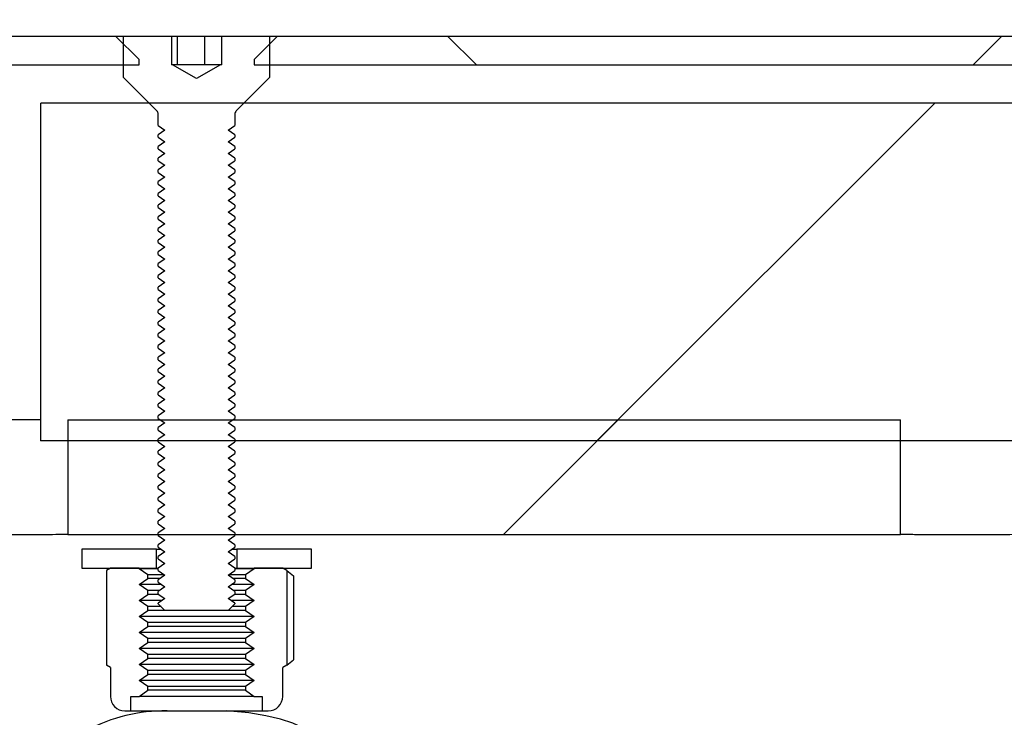
# Model space of a CAD drawing. Units: millimetres. Extents: x 8 to 201, y 4 to 288.
# Drawn here: x 110 to 113, y 246 to 248 of the extents above; entities that cross this region are included whole.
import ezdxf

# ---------------------------------------------------------------- set-up
doc = ezdxf.new("R2010")
doc.units = ezdxf.units.MM
doc.styles.add('SLDTEXTSTYLE0', font='TXT', dxfattribs={"width": 0.7})
doc.dimstyles.new('SLDDIMSTYLE0', dxfattribs={"dimtxt": 2.731911, "dimasz": 2.64, "dimexe": 0, "dimexo": 0.0625, "dimgap": 0.682978, "dimtad": 1, "dimlfac": 40, "dimrnd": 1e-09, "dimzin": 12, "dimdsep": 46, "dimtxsty": 'SLDTEXTSTYLE0', "dimsah": 1, "dimcen": 0.09, "dimadec": 0, "dimazin": 3, "dimtfac": 1, "dimtofl": 0, "dimtmove": 0, "dimatfit": 3, "dimfxl": 0, "dimfrac": 2, "dimtolj": 1, "dimtzin": 12, "dimarcsym": 0})

# ---------------------------------------------------------------- blocks, each defined once
blk = doc.blocks.new('_D_3')
at = {"color": 7, "linetype": 'Continuous', "lineweight": 0}
for p, q in [((107.6259, 248.6079), (107.6259, 260.2758)), ((171.6259, 248.1579), (171.6259, 260.2758)), ((107.6259, 259.2758), (171.6259, 259.2758))]:
    blk.add_line(p, q, dxfattribs=at)
at = {"color": 7, "linetype": 'Continuous', "lineweight": 18}
for points in [[(107.6259, 259.2758), (110.2659, 258.8678), (110.2659, 259.6838)], [(171.6259, 259.2758), (168.9859, 259.6838), (168.9859, 258.8678)]]:
    blk.add_solid(points, dxfattribs=at)
at = {"color": 7, "linetype": 'Continuous', "lineweight": 18, "insert": (136.2667, 262.0043), "char_height": 2.11667, "attachment_point": 1, "style": 'SLDTEXTSTYLE0'}
blk.add_mtext('2560', dxfattribs=at)

msp = doc.modelspace()

# ---------------------------------------------------------------- hatches: boundary and pattern name
at = {"linetype": 'Continuous', "lineweight": 18}
h = msp.add_hatch(dxfattribs=at)
h.set_pattern_fill('ANSI37', angle=3e-322, style=0)
h.paths.add_polyline_path([(110.6643, 247.68287), (107.6259, 247.68287), (107.6259, 247.60787), (110.7259, 247.60787), (110.7259, 247.6216)], flags=0)
h = msp.add_hatch(dxfattribs=at)
h.set_pattern_fill('ANSI31', style=0)
edge = h.paths.add_edge_path(flags=0)
edge.add_line((110.94151, 247.68287), (110.94151, 247.60787))
edge.add_line((110.94151, 247.60787), (110.93865, 247.60787))
edge.add_line((110.93865, 247.60787), (110.8759, 247.57164))
edge.add_line((110.8759, 247.57164), (110.81315, 247.60787))
edge.add_line((110.81315, 247.60787), (110.81028, 247.60787))
edge.add_line((110.81028, 247.60787), (110.81028, 247.68287))
edge.add_line((110.81028, 247.68287), (110.6854, 247.68287))
edge.add_line((110.6854, 247.68287), (110.6854, 247.57437))
edge.add_line((110.6854, 247.57437), (110.77224, 247.48753))
edge.add_arc((110.7634, 247.47869), 0.0125, 0, 45, ccw=False)
edge.add_line((110.7759, 247.47869), (110.7759, 247.44908))
edge.add_line((110.7759, 247.44908), (110.79316, 247.437))
edge.add_line((110.79316, 247.437), (110.7759, 247.42491))
edge.add_line((110.7759, 247.42491), (110.7759, 247.41849))
edge.add_line((110.7759, 247.41849), (110.79316, 247.40641))
edge.add_line((110.79316, 247.40641), (110.7759, 247.39432))
edge.add_line((110.7759, 247.39432), (110.7759, 247.38791))
edge.add_line((110.7759, 247.38791), (110.79316, 247.37582))
edge.add_line((110.79316, 247.37582), (110.7759, 247.36373))
edge.add_line((110.7759, 247.36373), (110.7759, 247.35732))
edge.add_line((110.7759, 247.35732), (110.79316, 247.34523))
edge.add_line((110.79316, 247.34523), (110.7759, 247.33314))
edge.add_line((110.7759, 247.33314), (110.7759, 247.32673))
edge.add_line((110.7759, 247.32673), (110.79316, 247.31464))
edge.add_line((110.79316, 247.31464), (110.7759, 247.30255))
edge.add_line((110.7759, 247.30255), (110.7759, 247.29614))
edge.add_line((110.7759, 247.29614), (110.79316, 247.28405))
edge.add_line((110.79316, 247.28405), (110.7759, 247.27197))
edge.add_line((110.7759, 247.27197), (110.7759, 247.26555))
edge.add_line((110.7759, 247.26555), (110.79316, 247.25347))
edge.add_line((110.79316, 247.25347), (110.7759, 247.24138))
edge.add_line((110.7759, 247.24138), (110.7759, 247.23496))
edge.add_line((110.7759, 247.23496), (110.79316, 247.22288))
edge.add_line((110.79316, 247.22288), (110.7759, 247.21079))
edge.add_line((110.7759, 247.21079), (110.7759, 247.20438))
edge.add_line((110.7759, 247.20438), (110.79316, 247.19229))
edge.add_line((110.79316, 247.19229), (110.7759, 247.1802))
edge.add_line((110.7759, 247.1802), (110.7759, 247.17379))
edge.add_line((110.7759, 247.17379), (110.79316, 247.1617))
edge.add_line((110.79316, 247.1617), (110.7759, 247.14961))
edge.add_line((110.7759, 247.14961), (110.7759, 247.1432))
edge.add_line((110.7759, 247.1432), (110.79316, 247.13111))
edge.add_line((110.79316, 247.13111), (110.7759, 247.11902))
edge.add_line((110.7759, 247.11902), (110.7759, 247.11261))
edge.add_line((110.7759, 247.11261), (110.79316, 247.10052))
edge.add_line((110.79316, 247.10052), (110.7759, 247.08844))
edge.add_line((110.7759, 247.08844), (110.7759, 247.08202))
edge.add_line((110.7759, 247.08202), (110.79316, 247.06994))
edge.add_line((110.79316, 247.06994), (110.7759, 247.05785))
edge.add_line((110.7759, 247.05785), (110.7759, 247.05143))
edge.add_line((110.7759, 247.05143), (110.79316, 247.03935))
edge.add_line((110.79316, 247.03935), (110.7759, 247.02726))
edge.add_line((110.7759, 247.02726), (110.7759, 247.02085))
edge.add_line((110.7759, 247.02085), (110.79316, 247.00876))
edge.add_line((110.79316, 247.00876), (110.7759, 246.99667))
edge.add_line((110.7759, 246.99667), (110.7759, 246.99026))
edge.add_line((110.7759, 246.99026), (110.79316, 246.97817))
edge.add_line((110.79316, 246.97817), (110.7759, 246.96608))
edge.add_line((110.7759, 246.96608), (110.7759, 246.95967))
edge.add_line((110.7759, 246.95967), (110.79316, 246.94758))
edge.add_line((110.79316, 246.94758), (110.7759, 246.93549))
edge.add_line((110.7759, 246.93549), (110.7759, 246.92908))
edge.add_line((110.7759, 246.92908), (110.79316, 246.91699))
edge.add_line((110.79316, 246.91699), (110.7759, 246.90491))
edge.add_line((110.7759, 246.90491), (110.7759, 246.89849))
edge.add_line((110.7759, 246.89849), (110.79316, 246.8864))
edge.add_line((110.79316, 246.8864), (110.7759, 246.87432))
edge.add_line((110.7759, 246.87432), (110.7759, 246.8679))
edge.add_line((110.7759, 246.8679), (110.79316, 246.85582))
edge.add_line((110.79316, 246.85582), (110.7759, 246.84373))
edge.add_line((110.7759, 246.84373), (110.7759, 246.83732))
edge.add_line((110.7759, 246.83732), (110.79316, 246.82523))
edge.add_line((110.79316, 246.82523), (110.7759, 246.81314))
edge.add_line((110.7759, 246.81314), (110.7759, 246.80673))
edge.add_line((110.7759, 246.80673), (110.79316, 246.79464))
edge.add_line((110.79316, 246.79464), (110.7759, 246.78255))
edge.add_line((110.7759, 246.78255), (110.7759, 246.77614))
edge.add_line((110.7759, 246.77614), (110.79316, 246.76405))
edge.add_line((110.79316, 246.76405), (110.7759, 246.75196))
edge.add_line((110.7759, 246.75196), (110.7759, 246.74555))
edge.add_line((110.7759, 246.74555), (110.79316, 246.73346))
edge.add_line((110.79316, 246.73346), (110.7759, 246.72138))
edge.add_line((110.7759, 246.72138), (110.7759, 246.71496))
edge.add_line((110.7759, 246.71496), (110.79316, 246.70287))
edge.add_line((110.79316, 246.70287), (110.7759, 246.69079))
edge.add_line((110.7759, 246.69079), (110.7759, 246.68437))
edge.add_line((110.7759, 246.68437), (110.79316, 246.67229))
edge.add_line((110.79316, 246.67229), (110.7759, 246.6602))
edge.add_line((110.7759, 246.6602), (110.7759, 246.65378))
edge.add_line((110.7759, 246.65378), (110.79316, 246.6417))
edge.add_line((110.79316, 246.6417), (110.7759, 246.62961))
edge.add_line((110.7759, 246.62961), (110.7759, 246.6232))
edge.add_line((110.7759, 246.6232), (110.79316, 246.61111))
edge.add_line((110.79316, 246.61111), (110.7759, 246.59902))
edge.add_line((110.7759, 246.59902), (110.7759, 246.59261))
edge.add_line((110.7759, 246.59261), (110.79316, 246.58052))
edge.add_line((110.79316, 246.58052), (110.7759, 246.56843))
edge.add_line((110.7759, 246.56843), (110.7759, 246.56202))
edge.add_line((110.7759, 246.56202), (110.79316, 246.54993))
edge.add_line((110.79316, 246.54993), (110.7759, 246.53784))
edge.add_line((110.7759, 246.53784), (110.7759, 246.53143))
edge.add_line((110.7759, 246.53143), (110.79316, 246.51934))
edge.add_line((110.79316, 246.51934), (110.7759, 246.50726))
edge.add_line((110.7759, 246.50726), (110.7759, 246.50084))
edge.add_line((110.7759, 246.50084), (110.79316, 246.48876))
edge.add_line((110.79316, 246.48876), (110.7759, 246.47667))
edge.add_line((110.7759, 246.47667), (110.7759, 246.47025))
edge.add_line((110.7759, 246.47025), (110.79316, 246.45817))
edge.add_line((110.79316, 246.45817), (110.7759, 246.44608))
edge.add_line((110.7759, 246.44608), (110.7759, 246.43967))
edge.add_line((110.7759, 246.43967), (110.79316, 246.42758))
edge.add_line((110.79316, 246.42758), (110.7759, 246.41549))
edge.add_line((110.7759, 246.41549), (110.7759, 246.40908))
edge.add_line((110.7759, 246.40908), (110.79316, 246.39699))
edge.add_line((110.79316, 246.39699), (110.7759, 246.3849))
edge.add_line((110.7759, 246.3849), (110.7759, 246.37849))
edge.add_line((110.7759, 246.37849), (110.79316, 246.3664))
edge.add_line((110.79316, 246.3664), (110.7759, 246.35431))
edge.add_line((110.7759, 246.35431), (110.7759, 246.3479))
edge.add_line((110.7759, 246.3479), (110.79316, 246.33581))
edge.add_line((110.79316, 246.33581), (110.7759, 246.32373))
edge.add_line((110.7759, 246.32373), (110.7759, 246.31731))
edge.add_line((110.7759, 246.31731), (110.79316, 246.30522))
edge.add_line((110.79316, 246.30522), (110.7759, 246.29314))
edge.add_line((110.7759, 246.29314), (110.7759, 246.28672))
edge.add_line((110.7759, 246.28672), (110.79316, 246.27464))
edge.add_line((110.79316, 246.27464), (110.7759, 246.26255))
edge.add_line((110.7759, 246.26255), (110.7759, 246.25614))
edge.add_line((110.7759, 246.25614), (110.79316, 246.24405))
edge.add_line((110.79316, 246.24405), (110.7759, 246.23196))
edge.add_line((110.7759, 246.23196), (110.7759, 246.22555))
edge.add_line((110.7759, 246.22555), (110.79316, 246.21346))
edge.add_line((110.79316, 246.21346), (110.7759, 246.20137))
edge.add_line((110.7759, 246.20137), (110.7759, 246.20013))
edge.add_line((110.7759, 246.20013), (110.79316, 246.18287))
edge.add_line((110.79316, 246.18287), (110.95863, 246.18287))
edge.add_line((110.95863, 246.18287), (110.9759, 246.20013))
edge.add_line((110.9759, 246.20013), (110.9759, 246.20137))
edge.add_line((110.9759, 246.20137), (110.95863, 246.21346))
edge.add_line((110.95863, 246.21346), (110.9759, 246.22555))
edge.add_line((110.9759, 246.22555), (110.9759, 246.23196))
edge.add_line((110.9759, 246.23196), (110.95863, 246.24405))
edge.add_line((110.95863, 246.24405), (110.9759, 246.25614))
edge.add_line((110.9759, 246.25614), (110.9759, 246.26255))
edge.add_line((110.9759, 246.26255), (110.95863, 246.27464))
edge.add_line((110.95863, 246.27464), (110.9759, 246.28672))
edge.add_line((110.9759, 246.28672), (110.9759, 246.29314))
edge.add_line((110.9759, 246.29314), (110.95863, 246.30522))
edge.add_line((110.95863, 246.30522), (110.9759, 246.31731))
edge.add_line((110.9759, 246.31731), (110.9759, 246.32373))
edge.add_line((110.9759, 246.32373), (110.95863, 246.33581))
edge.add_line((110.95863, 246.33581), (110.9759, 246.3479))
edge.add_line((110.9759, 246.3479), (110.9759, 246.35431))
edge.add_line((110.9759, 246.35431), (110.95863, 246.3664))
edge.add_line((110.95863, 246.3664), (110.9759, 246.37849))
edge.add_line((110.9759, 246.37849), (110.9759, 246.3849))
edge.add_line((110.9759, 246.3849), (110.95863, 246.39699))
edge.add_line((110.95863, 246.39699), (110.9759, 246.40908))
edge.add_line((110.9759, 246.40908), (110.9759, 246.41549))
edge.add_line((110.9759, 246.41549), (110.95863, 246.42758))
edge.add_line((110.95863, 246.42758), (110.9759, 246.43967))
edge.add_line((110.9759, 246.43967), (110.9759, 246.44608))
edge.add_line((110.9759, 246.44608), (110.95863, 246.45817))
edge.add_line((110.95863, 246.45817), (110.9759, 246.47025))
edge.add_line((110.9759, 246.47025), (110.9759, 246.47667))
edge.add_line((110.9759, 246.47667), (110.95863, 246.48876))
edge.add_line((110.95863, 246.48876), (110.9759, 246.50084))
edge.add_line((110.9759, 246.50084), (110.9759, 246.50726))
edge.add_line((110.9759, 246.50726), (110.95863, 246.51934))
edge.add_line((110.95863, 246.51934), (110.9759, 246.53143))
edge.add_line((110.9759, 246.53143), (110.9759, 246.53784))
edge.add_line((110.9759, 246.53784), (110.95863, 246.54993))
edge.add_line((110.95863, 246.54993), (110.9759, 246.56202))
edge.add_line((110.9759, 246.56202), (110.9759, 246.56843))
edge.add_line((110.9759, 246.56843), (110.95863, 246.58052))
edge.add_line((110.95863, 246.58052), (110.9759, 246.59261))
edge.add_line((110.9759, 246.59261), (110.9759, 246.59902))
edge.add_line((110.9759, 246.59902), (110.95863, 246.61111))
edge.add_line((110.95863, 246.61111), (110.9759, 246.6232))
edge.add_line((110.9759, 246.6232), (110.9759, 246.62961))
edge.add_line((110.9759, 246.62961), (110.95863, 246.6417))
edge.add_line((110.95863, 246.6417), (110.9759, 246.65378))
edge.add_line((110.9759, 246.65378), (110.9759, 246.6602))
edge.add_line((110.9759, 246.6602), (110.95863, 246.67229))
edge.add_line((110.95863, 246.67229), (110.9759, 246.68437))
edge.add_line((110.9759, 246.68437), (110.9759, 246.69079))
edge.add_line((110.9759, 246.69079), (110.95863, 246.70287))
edge.add_line((110.95863, 246.70287), (110.9759, 246.71496))
edge.add_line((110.9759, 246.71496), (110.9759, 246.72138))
edge.add_line((110.9759, 246.72138), (110.95863, 246.73346))
edge.add_line((110.95863, 246.73346), (110.9759, 246.74555))
edge.add_line((110.9759, 246.74555), (110.9759, 246.75196))
edge.add_line((110.9759, 246.75196), (110.95863, 246.76405))
edge.add_line((110.95863, 246.76405), (110.9759, 246.77614))
edge.add_line((110.9759, 246.77614), (110.9759, 246.78255))
edge.add_line((110.9759, 246.78255), (110.95863, 246.79464))
edge.add_line((110.95863, 246.79464), (110.9759, 246.80673))
edge.add_line((110.9759, 246.80673), (110.9759, 246.81314))
edge.add_line((110.9759, 246.81314), (110.95863, 246.82523))
edge.add_line((110.95863, 246.82523), (110.9759, 246.83732))
edge.add_line((110.9759, 246.83732), (110.9759, 246.84373))
edge.add_line((110.9759, 246.84373), (110.95863, 246.85582))
edge.add_line((110.95863, 246.85582), (110.9759, 246.8679))
edge.add_line((110.9759, 246.8679), (110.9759, 246.87432))
edge.add_line((110.9759, 246.87432), (110.95863, 246.8864))
edge.add_line((110.95863, 246.8864), (110.9759, 246.89849))
edge.add_line((110.9759, 246.89849), (110.9759, 246.90491))
edge.add_line((110.9759, 246.90491), (110.95863, 246.91699))
edge.add_line((110.95863, 246.91699), (110.9759, 246.92908))
edge.add_line((110.9759, 246.92908), (110.9759, 246.93549))
edge.add_line((110.9759, 246.93549), (110.95863, 246.94758))
edge.add_line((110.95863, 246.94758), (110.9759, 246.95967))
edge.add_line((110.9759, 246.95967), (110.9759, 246.96608))
edge.add_line((110.9759, 246.96608), (110.95863, 246.97817))
edge.add_line((110.95863, 246.97817), (110.9759, 246.99026))
edge.add_line((110.9759, 246.99026), (110.9759, 246.99667))
edge.add_line((110.9759, 246.99667), (110.95863, 247.00876))
edge.add_line((110.95863, 247.00876), (110.9759, 247.02085))
edge.add_line((110.9759, 247.02085), (110.9759, 247.02726))
edge.add_line((110.9759, 247.02726), (110.95863, 247.03935))
edge.add_line((110.95863, 247.03935), (110.9759, 247.05143))
edge.add_line((110.9759, 247.05143), (110.9759, 247.05785))
edge.add_line((110.9759, 247.05785), (110.95863, 247.06994))
edge.add_line((110.95863, 247.06994), (110.9759, 247.08202))
edge.add_line((110.9759, 247.08202), (110.9759, 247.08844))
edge.add_line((110.9759, 247.08844), (110.95863, 247.10052))
edge.add_line((110.95863, 247.10052), (110.9759, 247.11261))
edge.add_line((110.9759, 247.11261), (110.9759, 247.11902))
edge.add_line((110.9759, 247.11902), (110.95863, 247.13111))
edge.add_line((110.95863, 247.13111), (110.9759, 247.1432))
edge.add_line((110.9759, 247.1432), (110.9759, 247.14961))
edge.add_line((110.9759, 247.14961), (110.95863, 247.1617))
edge.add_line((110.95863, 247.1617), (110.9759, 247.17379))
edge.add_line((110.9759, 247.17379), (110.9759, 247.1802))
edge.add_line((110.9759, 247.1802), (110.95863, 247.19229))
edge.add_line((110.95863, 247.19229), (110.9759, 247.20438))
edge.add_line((110.9759, 247.20438), (110.9759, 247.21079))
edge.add_line((110.9759, 247.21079), (110.95863, 247.22288))
edge.add_line((110.95863, 247.22288), (110.9759, 247.23496))
edge.add_line((110.9759, 247.23496), (110.9759, 247.24138))
edge.add_line((110.9759, 247.24138), (110.95863, 247.25347))
edge.add_line((110.95863, 247.25347), (110.9759, 247.26555))
edge.add_line((110.9759, 247.26555), (110.9759, 247.27197))
edge.add_line((110.9759, 247.27197), (110.95863, 247.28405))
edge.add_line((110.95863, 247.28405), (110.9759, 247.29614))
edge.add_line((110.9759, 247.29614), (110.9759, 247.30255))
edge.add_line((110.9759, 247.30255), (110.95863, 247.31464))
edge.add_line((110.95863, 247.31464), (110.9759, 247.32673))
edge.add_line((110.9759, 247.32673), (110.9759, 247.33314))
edge.add_line((110.9759, 247.33314), (110.95863, 247.34523))
edge.add_line((110.95863, 247.34523), (110.9759, 247.35732))
edge.add_line((110.9759, 247.35732), (110.9759, 247.36373))
edge.add_line((110.9759, 247.36373), (110.95863, 247.37582))
edge.add_line((110.95863, 247.37582), (110.9759, 247.38791))
edge.add_line((110.9759, 247.38791), (110.9759, 247.39432))
edge.add_line((110.9759, 247.39432), (110.95863, 247.40641))
edge.add_line((110.95863, 247.40641), (110.9759, 247.41849))
edge.add_line((110.9759, 247.41849), (110.9759, 247.42491))
edge.add_line((110.9759, 247.42491), (110.95863, 247.437))
edge.add_line((110.95863, 247.437), (110.9759, 247.44908))
edge.add_line((110.9759, 247.44908), (110.9759, 247.47869))
edge.add_arc((110.9884, 247.47869), 0.0125, 135, 180, ccw=False)
edge.add_line((110.97956, 247.48753), (111.0664, 247.57437))
edge.add_line((111.0664, 247.57437), (111.0664, 247.68287))
edge.add_line((111.0664, 247.68287), (110.94151, 247.68287))
h = msp.add_hatch(dxfattribs=at)
h.set_pattern_fill('ANSI37', angle=3e-322, style=0)
h.paths.add_polyline_path([(111.0259, 247.60787), (113.2259, 247.60787), (113.2259, 247.6216), (113.1643, 247.68287), (111.0875, 247.68287), (111.0259, 247.6216)], flags=0)
h = msp.add_hatch(dxfattribs=at)
h.set_pattern_fill('ANSI34', angle=3e-322, style=0)
edge = h.paths.add_edge_path(flags=0)
edge.add_spline(control_points=[(117.73045, 246.62536), (117.75869, 246.62535), (117.78693, 246.62534), (117.81517, 246.62534), (117.84341, 246.62533), (117.87165, 246.62533), (117.89989, 246.62533), (117.95171, 246.62533), (118.00353, 246.62534), (118.05534, 246.62536)], knot_values=[0, 0, 0, 0, 0.0033887, 0.0033887, 0.0033887, 0.0067774, 0.0067774, 0.0067774, 0.0129958, 0.0129958, 0.0129958, 0.0129958], weights=[1, 1, 1, 1, 1, 1, 1, 1, 1, 1], degree=3, periodic=0)
edge.add_spline(control_points=[(118.05534, 246.62536), (121.33272, 246.62536), (124.61025, 246.62536), (127.88777, 246.62536), (134.54057, 246.62536), (141.19337, 246.62536), (147.84617, 246.62536), (151.17257, 246.62536), (154.49897, 246.62536), (157.82537, 246.62536), (159.48857, 246.62536), (161.15177, 246.62536), (162.81497, 246.62536), (163.64657, 246.62536), (164.47817, 246.62536), (165.30977, 246.62536), (166.04165, 246.62536), (166.77352, 246.62536), (167.5054, 246.62536)], knot_values=[0.0064922, 0.0064922, 0.0064922, 0.0064922, 0.3997949, 0.3997949, 0.3997949, 1.198131, 1.198131, 1.198131, 1.597299, 1.597299, 1.597299, 1.7968831, 1.7968831, 1.7968831, 1.8966751, 1.8966751, 1.8966751, 1.9845, 1.9845, 1.9845, 1.9845], weights=[1, 1, 1, 1, 1, 1, 1, 1, 1, 1, 1, 1, 1, 1, 1, 1, 1, 1, 1], degree=3, periodic=0)
edge.add_line((167.5054, 246.62536), (167.5054, 244.32252))
edge.add_spline(control_points=[(167.5054, 244.32252), (166.87594, 243.95722), (166.24649, 243.59192), (165.61704, 243.22662), (164.15868, 242.38027), (162.70032, 241.53392), (161.24196, 240.68758), (158.32524, 238.99488), (155.40852, 237.30218), (152.4918, 235.60948), (146.68843, 232.24153), (140.88505, 228.87358), (135.08167, 225.50563), (129.31252, 222.15754), (123.54336, 218.80945), (117.7742, 215.46136)], knot_values=[0.0138363, 0.0138363, 0.0138363, 0.0138363, 0.1011693, 0.1011693, 0.1011693, 0.3035078, 0.3035078, 0.3035078, 0.708185, 0.708185, 0.708185, 1.5133687, 1.5133687, 1.5133687, 2.3138045, 2.3138045, 2.3138045, 2.3138045], weights=[1, 1, 1, 1, 1, 1, 1, 1, 1, 1, 1, 1, 1, 1, 1, 1], degree=3, periodic=0)
edge.add_line((117.7742, 215.46136), (110.4694, 215.46136))
edge.add_line((110.4694, 215.46136), (110.4694, 214.57936))
edge.add_line((110.4694, 214.57936), (113.8994, 214.57936))
edge.add_spline(control_points=[(113.8994, 214.57936), (114.0464, 214.72636), (114.1934, 214.87336), (114.3404, 215.02036)], knot_values=[0.000001, 0.000001, 0.000001, 0.000001, 0.0249477, 0.0249477, 0.0249477, 0.0249477], weights=[1, 1, 1, 1], degree=3, periodic=0)
edge.add_line((114.3404, 215.02036), (117.8863, 215.02036))
edge.add_arc((117.8863, 215.04486), 0.0245, 270, 300.12845)
edge.add_spline(control_points=[(117.8986, 215.02367), (128.26522, 221.03987), (138.63185, 227.05607), (148.99847, 233.07227), (152.68392, 235.21109), (156.36937, 237.34992), (160.05482, 239.48874), (161.89754, 240.55816), (163.74027, 241.62757), (165.58299, 242.69698), (166.40399, 243.17344), (167.22498, 243.6499), (168.04598, 244.12636)], knot_values=[0.0142082, 0.0142082, 0.0142082, 0.0142082, 1.4525149, 1.4525149, 1.4525149, 1.9638488, 1.9638488, 1.9638488, 2.2195157, 2.2195157, 2.2195157, 2.3334239, 2.3334239, 2.3334239, 2.3334239], weights=[1, 1, 1, 1, 1, 1, 1, 1, 1, 1, 1, 1, 1], degree=3, periodic=0)
edge.add_line((168.04598, 244.12636), (170.4454, 244.12636))
edge.add_line((170.4454, 244.12636), (170.4454, 247.06636))
edge.add_line((170.4454, 247.06636), (168.04383, 247.06636))
edge.add_spline(control_points=[(168.04383, 247.06636), (166.45204, 247.06636), (164.86025, 247.06636), (163.26845, 247.06636), (161.57558, 247.06636), (159.8827, 247.06636), (158.18983, 247.06636), (154.80408, 247.06636), (151.41833, 247.06636), (148.03258, 247.06636), (141.26108, 247.06636), (134.48958, 247.06636), (127.71809, 247.06636), (124.49712, 247.06636), (121.27616, 247.06636), (118.0552, 247.06636)], knot_values=[0.0121298, 0.0121298, 0.0121298, 0.0121298, 0.203145, 0.203145, 0.203145, 0.4062899, 0.4062899, 0.4062899, 0.8125798, 0.8125798, 0.8125798, 1.6251597, 1.6251597, 1.6251597, 2.011675, 2.011675, 2.011675, 2.011675], weights=[1, 1, 1, 1, 1, 1, 1, 1, 1, 1, 1, 1, 1, 1, 1, 1], degree=3, periodic=0)
edge.add_spline(control_points=[(118.0552, 247.06636), (118.00196, 247.06634), (117.94872, 247.06633), (117.89548, 247.06633), (117.86799, 247.06633), (117.84051, 247.06633), (117.81303, 247.06634), (117.78555, 247.06634), (117.75807, 247.06635), (117.73059, 247.06636)], knot_values=[0, 0, 0, 0, 0.006389, 0.006389, 0.006389, 0.0096867, 0.0096867, 0.0096867, 0.0129843, 0.0129843, 0.0129843, 0.0129843], weights=[1, 1, 1, 1, 1, 1, 1, 1, 1, 1], degree=3, periodic=0)
edge.add_line((117.73059, 247.06636), (114.3404, 247.06636))
edge.add_spline(control_points=[(114.3404, 247.06636), (114.1934, 247.21336), (114.0464, 247.36036), (113.8994, 247.50736)], knot_values=[1.8455844, 1.8455844, 1.8455844, 1.8455844, 1.870747, 1.870747, 1.870747, 1.870747], weights=[1, 1, 1, 1], degree=3, periodic=0)
edge.add_line((113.8994, 247.50736), (110.4694, 247.50736))
edge.add_line((110.4694, 247.50736), (110.4694, 246.62536))
edge.add_line((110.4694, 246.62536), (117.73059, 246.62536))
h = msp.add_hatch(dxfattribs=at)
h.set_pattern_fill('ANSI34', angle=3e-322, style=0)
edge = h.paths.add_edge_path(flags=0)
edge.add_spline(control_points=[(110.53933, 246.68086), (110.53933, 246.63086), (110.53933, 246.58086), (110.53933, 246.53086), (110.53933, 246.48086), (110.53933, 246.43086), (110.53933, 246.38086)], knot_values=[0.0000721, 0.0000721, 0.0000721, 0.0000721, 0.006072, 0.006072, 0.006072, 0.0120721, 0.0120721, 0.0120721, 0.0120721], weights=[1, 1, 1, 1, 1, 1, 1], degree=3, periodic=0)
edge.add_line((110.53933, 246.38086), (112.71431, 246.38086))
edge.add_spline(control_points=[(112.71431, 246.38086), (112.71431, 246.43086), (112.71431, 246.48086), (112.71431, 246.53086), (112.71431, 246.58086), (112.71431, 246.63086), (112.71431, 246.68086)], knot_values=[0.000072, 0.000072, 0.000072, 0.000072, 0.006072, 0.006072, 0.006072, 0.012072, 0.012072, 0.012072, 0.012072], weights=[1, 1, 1, 1, 1, 1, 1], degree=3, periodic=0)
edge.add_line((112.71431, 246.68086), (110.53933, 246.68086))
h = msp.add_hatch(dxfattribs=at)
h.set_pattern_fill('ANSI31', style=0)
h.paths.add_polyline_path([(110.5759, 246.29297), (110.7709, 246.29297), (110.7709, 246.34297), (110.5759, 246.34297)], flags=0)
h = msp.add_hatch(dxfattribs=at)
h.set_pattern_fill('ANSI31', style=0)
h.paths.add_polyline_path([(111.1759, 246.34297), (110.9809, 246.34297), (110.9809, 246.29297), (111.1759, 246.29297)], flags=0)
h = msp.add_hatch(dxfattribs=at)
h.set_pattern_fill('ANSI31', angle=3e-322, style=0)
edge = h.paths.add_edge_path(flags=0)
edge.add_line((110.7259, 245.95822), (110.7484, 245.97397))
edge.add_line((110.7484, 245.97397), (110.7484, 245.98423))
edge.add_line((110.7484, 245.98423), (110.7259, 245.99998))
edge.add_line((110.7259, 245.99998), (110.7484, 246.01574))
edge.add_line((110.7484, 246.01574), (110.7484, 246.02599))
edge.add_line((110.7484, 246.02599), (110.7259, 246.04175))
edge.add_line((110.7259, 246.04175), (110.7484, 246.0575))
edge.add_line((110.7484, 246.0575), (110.7484, 246.06776))
edge.add_line((110.7484, 246.06776), (110.7259, 246.08351))
edge.add_line((110.7259, 246.08351), (110.7484, 246.09927))
edge.add_line((110.7484, 246.09927), (110.7484, 246.10952))
edge.add_line((110.7484, 246.10952), (110.7259, 246.12528))
edge.add_line((110.7259, 246.12528), (110.7484, 246.14103))
edge.add_line((110.7484, 246.14103), (110.7484, 246.15129))
edge.add_line((110.7484, 246.15129), (110.7259, 246.16704))
edge.add_line((110.7259, 246.16704), (110.7484, 246.1828))
edge.add_line((110.7484, 246.1828), (110.7484, 246.19305))
edge.add_line((110.7484, 246.19305), (110.7259, 246.20881))
edge.add_line((110.7259, 246.20881), (110.7484, 246.22456))
edge.add_line((110.7484, 246.22456), (110.7484, 246.23481))
edge.add_line((110.7484, 246.23481), (110.7259, 246.25057))
edge.add_line((110.7259, 246.25057), (110.7484, 246.26632))
edge.add_line((110.7484, 246.26632), (110.7484, 246.27658))
edge.add_line((110.7484, 246.27658), (110.7259, 246.29233))
edge.add_line((110.7259, 246.29233), (110.7259, 246.29297))
edge.add_line((110.7259, 246.29297), (110.6509, 246.29297))
edge.add_line((110.6509, 246.29297), (110.64062, 246.28703))
edge.add_line((110.64062, 246.28703), (110.64062, 246.03965))
edge.add_line((110.64062, 246.03965), (110.6509, 246.03372))
edge.add_line((110.6509, 246.03372), (110.6509, 245.95822))
edge.add_arc((110.68865, 245.95822), 0.03775, 180, 270)
edge.add_line((110.68865, 245.92047), (110.70447, 245.92047))
edge.add_line((110.70447, 245.92047), (110.70447, 245.95822))
edge.add_line((110.70447, 245.95822), (110.7259, 245.95822))
h = msp.add_hatch(dxfattribs=at)
h.set_pattern_fill('ANSI31', angle=3e-322, style=0)
edge = h.paths.add_edge_path(flags=0)
edge.add_line((111.0259, 245.99998), (111.0034, 245.98423))
edge.add_line((111.0034, 245.98423), (111.0034, 245.97397))
edge.add_line((111.0034, 245.97397), (111.0259, 245.95822))
edge.add_line((111.0259, 245.95822), (111.04733, 245.95822))
edge.add_line((111.04733, 245.95822), (111.04733, 245.92047))
edge.add_line((111.04733, 245.92047), (111.06315, 245.92047))
edge.add_arc((111.06315, 245.95822), 0.03775, 270, 360)
edge.add_line((111.1009, 245.95822), (111.1009, 246.03372))
edge.add_line((111.1009, 246.03372), (111.11118, 246.03965))
edge.add_line((111.11118, 246.03965), (111.11118, 246.28703))
edge.add_line((111.11118, 246.28703), (111.1009, 246.29297))
edge.add_line((111.1009, 246.29297), (111.0259, 246.29297))
edge.add_line((111.0259, 246.29297), (111.0259, 246.29233))
edge.add_line((111.0259, 246.29233), (111.0034, 246.27658))
edge.add_line((111.0034, 246.27658), (111.0034, 246.26632))
edge.add_line((111.0034, 246.26632), (111.0259, 246.25057))
edge.add_line((111.0259, 246.25057), (111.0034, 246.23481))
edge.add_line((111.0034, 246.23481), (111.0034, 246.22456))
edge.add_line((111.0034, 246.22456), (111.0259, 246.20881))
edge.add_line((111.0259, 246.20881), (111.0034, 246.19305))
edge.add_line((111.0034, 246.19305), (111.0034, 246.1828))
edge.add_line((111.0034, 246.1828), (111.0259, 246.16704))
edge.add_line((111.0259, 246.16704), (111.0034, 246.15129))
edge.add_line((111.0034, 246.15129), (111.0034, 246.14103))
edge.add_line((111.0034, 246.14103), (111.0259, 246.12528))
edge.add_line((111.0259, 246.12528), (111.0034, 246.10952))
edge.add_line((111.0034, 246.10952), (111.0034, 246.09927))
edge.add_line((111.0034, 246.09927), (111.0259, 246.08351))
edge.add_line((111.0259, 246.08351), (111.0034, 246.06776))
edge.add_line((111.0034, 246.06776), (111.0034, 246.0575))
edge.add_line((111.0034, 246.0575), (111.0259, 246.04175))
edge.add_line((111.0259, 246.04175), (111.0034, 246.02599))
edge.add_line((111.0034, 246.02599), (111.0034, 246.01574))
edge.add_line((111.0034, 246.01574), (111.0259, 245.99998))

# ---------------------------------------------------------------- linework, layer by layer
at = {"color": 7, "linetype": 'Continuous', "lineweight": 25}
for p, q in [((107.6259, 247.68287), (110.6643, 247.68287)), ((110.6643, 247.68287), (110.7259, 247.6216)), ((110.6854, 247.57437), (110.6854, 247.68287)), ((110.6854, 247.68287), (110.81028, 247.68287)), ((110.81028, 247.68287), (110.81028, 247.60787)), ((110.81028, 247.68287), (110.82648, 247.68287)), ((110.82648, 247.60787), (110.82648, 247.68287)), ((110.82648, 247.68287), (110.89708, 247.68287)), ((110.89708, 247.60787), (110.89708, 247.68287)), ((110.89708, 247.68287), (110.94151, 247.68287)), ((110.94151, 247.68287), (111.0664, 247.68287)), ((110.94151, 247.60787), (110.94151, 247.68287)), ((111.0259, 247.6216), (111.0875, 247.68287)), ((111.0664, 247.68287), (111.0664, 247.57437)), ((111.0875, 247.68287), (113.1643, 247.68287)), ((110.7259, 247.60787), (110.7259, 247.6216)), ((111.0259, 247.6216), (111.0259, 247.60787)), ((107.6259, 247.60787), (110.7259, 247.60787)), ((110.81315, 247.60787), (110.81028, 247.60787)), ((110.8759, 247.57164), (110.81315, 247.60787)), ((110.81589, 247.60787), (110.81315, 247.60787)), ((110.86178, 247.60787), (110.81589, 247.60787)), ((110.92179, 247.60787), (110.86178, 247.60787)), ((110.93865, 247.60787), (110.8759, 247.57164)), ((110.93865, 247.60787), (110.92179, 247.60787)), ((110.94151, 247.60787), (110.93865, 247.60787)), ((111.0259, 247.60787), (113.2259, 247.60787)), ((110.77224, 247.48753), (110.6854, 247.57437)), ((111.0664, 247.57437), (110.97956, 247.48753)), ((110.4694, 246.62536), (110.4694, 247.50736)), ((113.8994, 247.50736), (110.4694, 247.50736)), ((110.7759, 247.44908), (110.7759, 247.47869)), ((110.9759, 247.47869), (110.9759, 247.44908)), ((110.7759, 247.44908), (110.79316, 247.437)), ((110.79316, 247.437), (110.7759, 247.42491)), ((110.95863, 247.437), (110.9759, 247.44908)), ((110.9759, 247.42491), (110.95863, 247.437)), ((110.7759, 247.41849), (110.7759, 247.42491)), ((110.7759, 247.41849), (110.79316, 247.40641)), ((110.95863, 247.40641), (110.9759, 247.41849)), ((110.9759, 247.42491), (110.9759, 247.41849)), ((110.79316, 247.40641), (110.7759, 247.39432)), ((110.7759, 247.38791), (110.7759, 247.39432)), ((110.7759, 247.38791), (110.79316, 247.37582)), ((110.9759, 247.39432), (110.95863, 247.40641)), ((110.95863, 247.37582), (110.9759, 247.38791)), ((110.9759, 247.39432), (110.9759, 247.38791)), ((110.79316, 247.37582), (110.7759, 247.36373)), ((110.7759, 247.35732), (110.7759, 247.36373)), ((110.9759, 247.36373), (110.95863, 247.37582)), ((110.9759, 247.36373), (110.9759, 247.35732)), ((110.7759, 247.35732), (110.79316, 247.34523)), ((110.79316, 247.34523), (110.7759, 247.33314)), ((110.7759, 247.32673), (110.7759, 247.33314)), ((110.95863, 247.34523), (110.9759, 247.35732)), ((110.9759, 247.33314), (110.95863, 247.34523)), ((110.9759, 247.33314), (110.9759, 247.32673)), ((110.7759, 247.32673), (110.79316, 247.31464)), ((110.79316, 247.31464), (110.7759, 247.30255)), ((110.95863, 247.31464), (110.9759, 247.32673)), ((110.9759, 247.30255), (110.95863, 247.31464)), ((110.7759, 247.29614), (110.7759, 247.30255)), ((110.7759, 247.29614), (110.79316, 247.28405)), ((110.79316, 247.28405), (110.7759, 247.27197)), ((110.95863, 247.28405), (110.9759, 247.29614)), ((110.9759, 247.27197), (110.95863, 247.28405)), ((110.9759, 247.30255), (110.9759, 247.29614)), ((110.7759, 247.26555), (110.7759, 247.27197)), ((110.7759, 247.26555), (110.79316, 247.25347)), ((110.95863, 247.25347), (110.9759, 247.26555)), ((110.9759, 247.27197), (110.9759, 247.26555)), ((110.79316, 247.25347), (110.7759, 247.24138)), ((110.7759, 247.23496), (110.7759, 247.24138)), ((110.7759, 247.23496), (110.79316, 247.22288)), ((110.9759, 247.24138), (110.95863, 247.25347)), ((110.95863, 247.22288), (110.9759, 247.23496)), ((110.9759, 247.24138), (110.9759, 247.23496)), ((110.79316, 247.22288), (110.7759, 247.21079)), ((110.7759, 247.20438), (110.7759, 247.21079)), ((110.7759, 247.20438), (110.79316, 247.19229)), ((110.9759, 247.21079), (110.95863, 247.22288)), ((110.95863, 247.19229), (110.9759, 247.20438)), ((110.9759, 247.21079), (110.9759, 247.20438)), ((110.79316, 247.19229), (110.7759, 247.1802)), ((110.7759, 247.17379), (110.7759, 247.1802)), ((110.9759, 247.1802), (110.95863, 247.19229)), ((110.9759, 247.1802), (110.9759, 247.17379)), ((110.7759, 247.17379), (110.79316, 247.1617)), ((110.79316, 247.1617), (110.7759, 247.14961)), ((110.95863, 247.1617), (110.9759, 247.17379)), ((110.9759, 247.14961), (110.95863, 247.1617)), ((110.7759, 247.1432), (110.7759, 247.14961)), ((110.7759, 247.1432), (110.79316, 247.13111)), ((110.79316, 247.13111), (110.7759, 247.11902)), ((110.95863, 247.13111), (110.9759, 247.1432)), ((110.9759, 247.11902), (110.95863, 247.13111)), ((110.9759, 247.14961), (110.9759, 247.1432)), ((110.7759, 247.11261), (110.7759, 247.11902)), ((110.7759, 247.11261), (110.79316, 247.10052)), ((110.95863, 247.10052), (110.9759, 247.11261)), ((110.9759, 247.11902), (110.9759, 247.11261)), ((110.79316, 247.10052), (110.7759, 247.08844)), ((110.7759, 247.08202), (110.7759, 247.08844)), ((110.7759, 247.08202), (110.79316, 247.06994)), ((110.9759, 247.08844), (110.95863, 247.10052)), ((110.95863, 247.06994), (110.9759, 247.08202)), ((110.9759, 247.08844), (110.9759, 247.08202)), ((110.79316, 247.06994), (110.7759, 247.05785)), ((110.7759, 247.05143), (110.7759, 247.05785)), ((110.7759, 247.05143), (110.79316, 247.03935)), ((110.9759, 247.05785), (110.95863, 247.06994)), ((110.95863, 247.03935), (110.9759, 247.05143)), ((110.9759, 247.05785), (110.9759, 247.05143)), ((110.79316, 247.03935), (110.7759, 247.02726)), ((110.7759, 247.02085), (110.7759, 247.02726)), ((110.9759, 247.02726), (110.95863, 247.03935)), ((110.9759, 247.02726), (110.9759, 247.02085)), ((110.7759, 247.02085), (110.79316, 247.00876)), ((110.79316, 247.00876), (110.7759, 246.99667)), ((110.95863, 247.00876), (110.9759, 247.02085)), ((110.9759, 246.99667), (110.95863, 247.00876)), ((110.7759, 246.99026), (110.7759, 246.99667)), ((110.7759, 246.99026), (110.79316, 246.97817)), ((110.79316, 246.97817), (110.7759, 246.96608)), ((110.95863, 246.97817), (110.9759, 246.99026)), ((110.9759, 246.96608), (110.95863, 246.97817)), ((110.9759, 246.99667), (110.9759, 246.99026)), ((110.7759, 246.95967), (110.7759, 246.96608)), ((110.7759, 246.95967), (110.79316, 246.94758)), ((110.79316, 246.94758), (110.7759, 246.93549)), ((110.95863, 246.94758), (110.9759, 246.95967)), ((110.9759, 246.93549), (110.95863, 246.94758)), ((110.9759, 246.96608), (110.9759, 246.95967)), ((110.7759, 246.92908), (110.7759, 246.93549)), ((110.7759, 246.92908), (110.79316, 246.91699)), ((110.95863, 246.91699), (110.9759, 246.92908)), ((110.9759, 246.93549), (110.9759, 246.92908)), ((110.79316, 246.91699), (110.7759, 246.90491)), ((110.7759, 246.89849), (110.7759, 246.90491)), ((110.7759, 246.89849), (110.79316, 246.8864)), ((110.9759, 246.90491), (110.95863, 246.91699)), ((110.95863, 246.8864), (110.9759, 246.89849)), ((110.9759, 246.90491), (110.9759, 246.89849)), ((110.79316, 246.8864), (110.7759, 246.87432)), ((110.7759, 246.8679), (110.7759, 246.87432)), ((110.9759, 246.87432), (110.95863, 246.8864)), ((110.9759, 246.87432), (110.9759, 246.8679)), ((110.7759, 246.8679), (110.79316, 246.85582)), ((110.79316, 246.85582), (110.7759, 246.84373)), ((110.7759, 246.83732), (110.7759, 246.84373)), ((110.95863, 246.85582), (110.9759, 246.8679)), ((110.9759, 246.84373), (110.95863, 246.85582)), ((110.9759, 246.84373), (110.9759, 246.83732)), ((110.7759, 246.83732), (110.79316, 246.82523)), ((110.79316, 246.82523), (110.7759, 246.81314)), ((110.95863, 246.82523), (110.9759, 246.83732)), ((110.9759, 246.81314), (110.95863, 246.82523)), ((110.7759, 246.80673), (110.7759, 246.81314)), ((110.7759, 246.80673), (110.79316, 246.79464)), ((110.79316, 246.79464), (110.7759, 246.78255)), ((110.95863, 246.79464), (110.9759, 246.80673)), ((110.9759, 246.78255), (110.95863, 246.79464)), ((110.9759, 246.81314), (110.9759, 246.80673)), ((110.7759, 246.77614), (110.7759, 246.78255)), ((110.7759, 246.77614), (110.79316, 246.76405)), ((110.95863, 246.76405), (110.9759, 246.77614)), ((110.9759, 246.78255), (110.9759, 246.77614)), ((110.79316, 246.76405), (110.7759, 246.75196)), ((110.7759, 246.74555), (110.7759, 246.75196)), ((110.7759, 246.74555), (110.79316, 246.73346)), ((110.9759, 246.75196), (110.95863, 246.76405)), ((110.95863, 246.73346), (110.9759, 246.74555)), ((110.9759, 246.75196), (110.9759, 246.74555)), ((110.79316, 246.73346), (110.7759, 246.72138)), ((110.7759, 246.71496), (110.7759, 246.72138)), ((110.9759, 246.72138), (110.95863, 246.73346)), ((110.9759, 246.72138), (110.9759, 246.71496)), ((110.7759, 246.71496), (110.79316, 246.70287)), ((110.79316, 246.70287), (110.7759, 246.69079)), ((110.7759, 246.68437), (110.7759, 246.69079)), ((110.95863, 246.70287), (110.9759, 246.71496)), ((110.9759, 246.69079), (110.95863, 246.70287)), ((110.9759, 246.69079), (110.9759, 246.68437)), ((110.53933, 246.68086), (112.71431, 246.68086)), ((110.53933, 246.68086), (110.53933, 246.38086)), ((110.7759, 246.68437), (110.79316, 246.67229)), ((110.79316, 246.67229), (110.7759, 246.6602)), ((110.95863, 246.67229), (110.9759, 246.68437)), ((110.9759, 246.6602), (110.95863, 246.67229)), ((112.71431, 246.38086), (112.71431, 246.68086)), ((110.7759, 246.65378), (110.7759, 246.6602)), ((110.7759, 246.65378), (110.79316, 246.6417)), ((110.79316, 246.6417), (110.7759, 246.62961)), ((110.95863, 246.6417), (110.9759, 246.65378)), ((110.9759, 246.62961), (110.95863, 246.6417)), ((110.9759, 246.6602), (110.9759, 246.65378)), ((117.73059, 246.62536), (110.4694, 246.62536)), ((110.4694, 246.62536), (110.4694, 246.6248)), ((110.7759, 246.6232), (110.7759, 246.62961)), ((110.7759, 246.6232), (110.79316, 246.61111)), ((110.95863, 246.61111), (110.9759, 246.6232)), ((110.9759, 246.62961), (110.9759, 246.6232)), ((110.79316, 246.61111), (110.7759, 246.59902)), ((110.7759, 246.59261), (110.7759, 246.59902)), ((110.7759, 246.59261), (110.79316, 246.58052)), ((110.9759, 246.59902), (110.95863, 246.61111)), ((110.95863, 246.58052), (110.9759, 246.59261)), ((110.9759, 246.59902), (110.9759, 246.59261)), ((110.79316, 246.58052), (110.7759, 246.56843)), ((110.7759, 246.56202), (110.7759, 246.56843)), ((110.7759, 246.56202), (110.79316, 246.54993)), ((110.9759, 246.56843), (110.95863, 246.58052)), ((110.95863, 246.54993), (110.9759, 246.56202)), ((110.9759, 246.56843), (110.9759, 246.56202)), ((110.79316, 246.54993), (110.7759, 246.53784)), ((110.7759, 246.53143), (110.7759, 246.53784)), ((110.9759, 246.53784), (110.95863, 246.54993)), ((110.9759, 246.53784), (110.9759, 246.53143)), ((110.7759, 246.53143), (110.79316, 246.51934)), ((110.79316, 246.51934), (110.7759, 246.50726)), ((110.95863, 246.51934), (110.9759, 246.53143)), ((110.9759, 246.50726), (110.95863, 246.51934)), ((110.7759, 246.50084), (110.7759, 246.50726)), ((110.7759, 246.50084), (110.79316, 246.48876)), ((110.79316, 246.48876), (110.7759, 246.47667)), ((110.95863, 246.48876), (110.9759, 246.50084)), ((110.9759, 246.47667), (110.95863, 246.48876)), ((110.9759, 246.50726), (110.9759, 246.50084)), ((110.7759, 246.47025), (110.7759, 246.47667)), ((110.7759, 246.47025), (110.79316, 246.45817)), ((110.79316, 246.45817), (110.7759, 246.44608)), ((110.95863, 246.45817), (110.9759, 246.47025)), ((110.9759, 246.44608), (110.95863, 246.45817)), ((110.9759, 246.47667), (110.9759, 246.47025)), ((110.7759, 246.43967), (110.7759, 246.44608)), ((110.7759, 246.43967), (110.79316, 246.42758)), ((110.95863, 246.42758), (110.9759, 246.43967)), ((110.9759, 246.44608), (110.9759, 246.43967)), ((110.79316, 246.42758), (110.7759, 246.41549)), ((110.7759, 246.40908), (110.7759, 246.41549)), ((110.7759, 246.40908), (110.79316, 246.39699)), ((110.9759, 246.41549), (110.95863, 246.42758)), ((110.95863, 246.39699), (110.9759, 246.40908)), ((110.9759, 246.41549), (110.9759, 246.40908)), ((110.53933, 246.38086), (112.71431, 246.38086)), ((110.79316, 246.39699), (110.7759, 246.3849)), ((110.7759, 246.37849), (110.7759, 246.3849)), ((110.9759, 246.3849), (110.95863, 246.39699)), ((110.9759, 246.3849), (110.9759, 246.37849)), ((110.7759, 246.37849), (110.79316, 246.3664)), ((110.79316, 246.3664), (110.7759, 246.35431)), ((110.95863, 246.3664), (110.9759, 246.37849)), ((110.9759, 246.35431), (110.95863, 246.3664)), ((110.5759, 246.34297), (110.5759, 246.29297)), ((110.7709, 246.34297), (110.5759, 246.34297)), ((110.7709, 246.29297), (110.7709, 246.34297)), ((110.7709, 246.34297), (110.78294, 246.34297)), ((110.7759, 246.3479), (110.7759, 246.35431)), ((110.7759, 246.3479), (110.79316, 246.33581)), ((110.79316, 246.33581), (110.7759, 246.32373)), ((110.95863, 246.33581), (110.9759, 246.3479)), ((110.9759, 246.32373), (110.95863, 246.33581)), ((110.96885, 246.34297), (110.9809, 246.34297)), ((110.9759, 246.35431), (110.9759, 246.3479)), ((110.9809, 246.34297), (110.9809, 246.29297)), ((111.1759, 246.34297), (110.9809, 246.34297)), ((111.1759, 246.29297), (111.1759, 246.34297)), ((110.7759, 246.31731), (110.7759, 246.32373)), ((110.7759, 246.31731), (110.79316, 246.30522)), ((110.79316, 246.30522), (110.7759, 246.29314)), ((110.95863, 246.30522), (110.9759, 246.31731)), ((110.9759, 246.29314), (110.95863, 246.30522)), ((110.9759, 246.32373), (110.9759, 246.31731)), ((110.5759, 246.29297), (110.7709, 246.29297)), ((110.6509, 246.29297), (110.64062, 246.28703)), ((110.64062, 246.28703), (110.64062, 246.03965)), ((110.7259, 246.29297), (110.6509, 246.29297)), ((110.7259, 246.29297), (110.7259, 246.29233)), ((110.7259, 246.29233), (110.7484, 246.27658)), ((110.7259, 246.29233), (110.7759, 246.29233)), ((110.7709, 246.29297), (110.7759, 246.29297)), ((110.7759, 246.28672), (110.7759, 246.29314)), ((110.7759, 246.28672), (110.79316, 246.27464)), ((110.95863, 246.27464), (110.9759, 246.28672)), ((110.9759, 246.29314), (110.9759, 246.28672)), ((110.9759, 246.29297), (110.9809, 246.29297)), ((110.9759, 246.29233), (111.0259, 246.29233)), ((110.9809, 246.29297), (111.1759, 246.29297)), ((111.0034, 246.27658), (111.0259, 246.29233)), ((111.0259, 246.29233), (111.0259, 246.29297)), ((111.1009, 246.29297), (111.0259, 246.29297)), ((111.11118, 246.28703), (111.1009, 246.29297)), ((111.11118, 246.28703), (111.11118, 246.03965)), ((111.11118, 246.28703), (111.12905, 246.27287)), ((110.7259, 246.25057), (110.7484, 246.26632)), ((110.7484, 246.27658), (110.79039, 246.27658)), ((110.7484, 246.26632), (110.7484, 246.27658)), ((110.78129, 246.26632), (110.7484, 246.26632)), ((110.79316, 246.27464), (110.7759, 246.26255)), ((110.7759, 246.25614), (110.7759, 246.26255)), ((110.7759, 246.25614), (110.79316, 246.24405)), ((110.9759, 246.26255), (110.95863, 246.27464)), ((110.95863, 246.24405), (110.9759, 246.25614)), ((110.96141, 246.27658), (111.0034, 246.27658)), ((111.0034, 246.26632), (110.97051, 246.26632)), ((110.9759, 246.26255), (110.9759, 246.25614)), ((111.0034, 246.27658), (111.0034, 246.26632)), ((111.0034, 246.26632), (111.0259, 246.25057)), ((111.12905, 246.27287), (111.12905, 246.05382)), ((110.7484, 246.23481), (110.7259, 246.25057)), ((110.78385, 246.25057), (110.7259, 246.25057)), ((110.77997, 246.23481), (110.7484, 246.23481)), ((110.7484, 246.22456), (110.7484, 246.23481)), ((110.79316, 246.24405), (110.7759, 246.23196)), ((110.7759, 246.22555), (110.7759, 246.23196)), ((110.9759, 246.23196), (110.95863, 246.24405)), ((111.0259, 246.25057), (110.96795, 246.25057)), ((111.0034, 246.23481), (110.97182, 246.23481)), ((110.9759, 246.23196), (110.9759, 246.22555)), ((111.0259, 246.25057), (111.0034, 246.23481)), ((111.0034, 246.23481), (111.0034, 246.22456)), ((110.7259, 246.20881), (110.7484, 246.22456)), ((110.7484, 246.19305), (110.7259, 246.20881)), ((110.78651, 246.20881), (110.7259, 246.20881)), ((110.77731, 246.22456), (110.7484, 246.22456)), ((110.7759, 246.22555), (110.79316, 246.21346)), ((110.79316, 246.21346), (110.7759, 246.20137)), ((110.7759, 246.20013), (110.7759, 246.20137)), ((110.95863, 246.21346), (110.9759, 246.22555)), ((110.9759, 246.20137), (110.95863, 246.21346)), ((111.0259, 246.20881), (110.96528, 246.20881)), ((111.0034, 246.22456), (110.97449, 246.22456)), ((110.9759, 246.20137), (110.9759, 246.20013)), ((111.0034, 246.22456), (111.0259, 246.20881)), ((111.0259, 246.20881), (111.0034, 246.19305)), ((110.7259, 246.16704), (110.7484, 246.1828)), ((110.78298, 246.19305), (110.7484, 246.19305)), ((110.7484, 246.1828), (110.7484, 246.19305)), ((111.0034, 246.1828), (110.7484, 246.1828)), ((110.7759, 246.20013), (110.79316, 246.18287)), ((110.95863, 246.18287), (110.79316, 246.18287)), ((110.95863, 246.18287), (110.9759, 246.20013)), ((111.0034, 246.19305), (110.96881, 246.19305)), ((111.0034, 246.19305), (111.0034, 246.1828)), ((111.0034, 246.1828), (111.0259, 246.16704)), ((110.7484, 246.15129), (110.7259, 246.16704)), ((111.0259, 246.16704), (110.7259, 246.16704)), ((111.0034, 246.15129), (110.7484, 246.15129)), ((110.7484, 246.14103), (110.7484, 246.15129)), ((111.0259, 246.16704), (111.0034, 246.15129)), ((111.0034, 246.15129), (111.0034, 246.14103)), ((110.7259, 246.12528), (110.7484, 246.14103)), ((110.7484, 246.10952), (110.7259, 246.12528)), ((111.0259, 246.12528), (110.7259, 246.12528)), ((111.0034, 246.14103), (110.7484, 246.14103)), ((111.0034, 246.14103), (111.0259, 246.12528)), ((111.0259, 246.12528), (111.0034, 246.10952)), ((110.7259, 246.08351), (110.7484, 246.09927)), ((111.0034, 246.10952), (110.7484, 246.10952)), ((110.7484, 246.09927), (110.7484, 246.10952)), ((111.0034, 246.09927), (110.7484, 246.09927)), ((111.0034, 246.10952), (111.0034, 246.09927)), ((111.0034, 246.09927), (111.0259, 246.08351)), ((110.7484, 246.06776), (110.7259, 246.08351)), ((111.0259, 246.08351), (110.7259, 246.08351)), ((111.0259, 246.08351), (111.0034, 246.06776)), ((110.7259, 246.04175), (110.7484, 246.0575)), ((111.0034, 246.06776), (110.7484, 246.06776)), ((110.7484, 246.0575), (110.7484, 246.06776)), ((111.0034, 246.0575), (110.7484, 246.0575)), ((111.0034, 246.06776), (111.0034, 246.0575)), ((111.0034, 246.0575), (111.0259, 246.04175)), ((111.11118, 246.03965), (111.12905, 246.05382)), ((110.6509, 246.03372), (110.64062, 246.03965)), ((110.6509, 246.03372), (110.6509, 245.95822)), ((110.7484, 246.02599), (110.7259, 246.04175)), ((111.0259, 246.04175), (110.7259, 246.04175)), ((111.0034, 246.02599), (110.7484, 246.02599)), ((110.7484, 246.01574), (110.7484, 246.02599)), ((111.0259, 246.04175), (111.0034, 246.02599)), ((111.0034, 246.02599), (111.0034, 246.01574)), ((111.11118, 246.03965), (111.1009, 246.03372)), ((111.1009, 245.95822), (111.1009, 246.03372)), ((110.7259, 245.99998), (110.7484, 246.01574)), ((110.7484, 245.98423), (110.7259, 245.99998)), ((111.0259, 245.99998), (110.7259, 245.99998)), ((111.0034, 246.01574), (110.7484, 246.01574)), ((111.0034, 246.01574), (111.0259, 245.99998)), ((111.0259, 245.99998), (111.0034, 245.98423)), ((110.7259, 245.95822), (110.7484, 245.97397)), ((111.0034, 245.98423), (110.7484, 245.98423)), ((110.7484, 245.97397), (110.7484, 245.98423)), ((111.0034, 245.97397), (110.7484, 245.97397)), ((111.0034, 245.98423), (111.0034, 245.97397)), ((111.0034, 245.97397), (111.0259, 245.95822)), ((110.70447, 245.92047), (110.70447, 245.95822)), ((110.70447, 245.95822), (110.7259, 245.95822)), ((111.0259, 245.95822), (110.7259, 245.95822)), ((111.0259, 245.95822), (111.04733, 245.95822)), ((111.04733, 245.95822), (111.04733, 245.92047)), ((110.68865, 245.92047), (110.70447, 245.92047)), ((110.70447, 245.92047), (111.04733, 245.92047)), ((111.04733, 245.92047), (111.06315, 245.92047))]:
    msp.add_line(p, q, dxfattribs=at)
at = {"color": 7, "linetype": 'Continuous', "lineweight": 25, "flags": 128}
for points in [[(111.0664, 247.68262), (111.07137, 247.68267), (111.0875, 247.68287), (111.0875, 247.68287), (111.0875, 247.68287)], [(111.1759, 245.84738), (111.17549, 245.85134), (111.16821, 245.86439), (111.15205, 245.87693), (111.1275, 245.88857), (111.0953, 245.89896), (111.05644, 245.90778), (111.01209, 245.91476), (110.96361, 245.9197), (110.95291, 245.92047)]]:
    msp.add_lwpolyline(points, dxfattribs=at)
at = {"color": 7, "linetype": 'Continuous', "lineweight": 25}
for centre, radius, start, end in [((110.7634, 247.47869), 0.0125, 0, 45), ((110.9884, 247.47869), 0.0125, 135, 180), ((110.68865, 245.95822), 0.03775, 180, 270), ((111.06315, 245.95822), 0.03775, 270, 0), ((110.7957, 245.47605), 0.44443, 89.5894, 117.71489)]:
    msp.add_arc(centre, radius, start, end, dxfattribs=at)
for points, knots in [([(110.6643, 247.68287), (110.66519, 247.68285), (110.66617, 247.68282), (110.68369, 247.68264), (110.6854, 247.68262)], [0, 0, 0, 0, 0.9023048, 1, 1, 1, 1]), ([(110.4694, 246.68031), (110.46195, 246.68026), (110.44001, 246.68012), (110.39377, 246.68), (110.33862, 246.68004), (110.28689, 246.68026), (110.24661, 246.68055), (110.22313, 246.68077), (110.22005, 246.6808), (110.21917, 246.68081)], [0, 0, 0, 0, 0.0868928, 0.2558903, 0.4251177, 0.5951697, 0.7648486, 0.9328445, 1, 1, 1, 1]), ([(110.53933, 246.38086), (110.53901, 246.38085), (110.53794, 246.38084), (110.52449, 246.38071), (110.49268, 246.38044), (110.44765, 246.38017), (110.3942, 246.38001), (110.33797, 246.38005), (110.28569, 246.38027), (110.24459, 246.38057), (110.21887, 246.38081), (110.21577, 246.38084), (110.21431, 246.38086)], [0, 0, 0, 0, 0.0434679, 0.1464225, 0.2507012, 0.3570321, 0.4656687, 0.5760562, 0.6874461, 0.7977027, 0.9049403, 1, 1, 1, 1]), ([(113.03933, 246.38086), (113.03901, 246.38085), (113.03794, 246.38084), (113.02449, 246.38071), (112.99268, 246.38044), (112.94765, 246.38017), (112.8942, 246.38001), (112.83797, 246.38005), (112.78569, 246.38027), (112.74459, 246.38057), (112.71887, 246.38081), (112.71577, 246.38084), (112.71431, 246.38086)], [0, 0, 0, 0, 0.0434679, 0.1464225, 0.2507012, 0.3570321, 0.4656687, 0.5760562, 0.6874461, 0.7977027, 0.9049403, 1, 1, 1, 1])]:
    msp.add_open_spline(points, degree=3, knots=knots, dxfattribs=at)

# ---------------------------------------------------------------- dimensions: what is measured, and where the dimension line sits
at = {"color": 7, "linetype": 'Continuous', "lineweight": 18}
dim = msp.add_linear_dim(base=(171.6259, 259.27577), p1=(107.6259, 247.60787), p2=(171.6259, 247.15787), dimstyle='SLDDIMSTYLE0', dxfattribs=at)
dim.commit()
dim.dimension.update_dxf_attribs({"geometry": '_D_3', "text_midpoint": (139.6259, 259.27577), "dimtype": 160})

doc.saveas('drawing.dxf')
